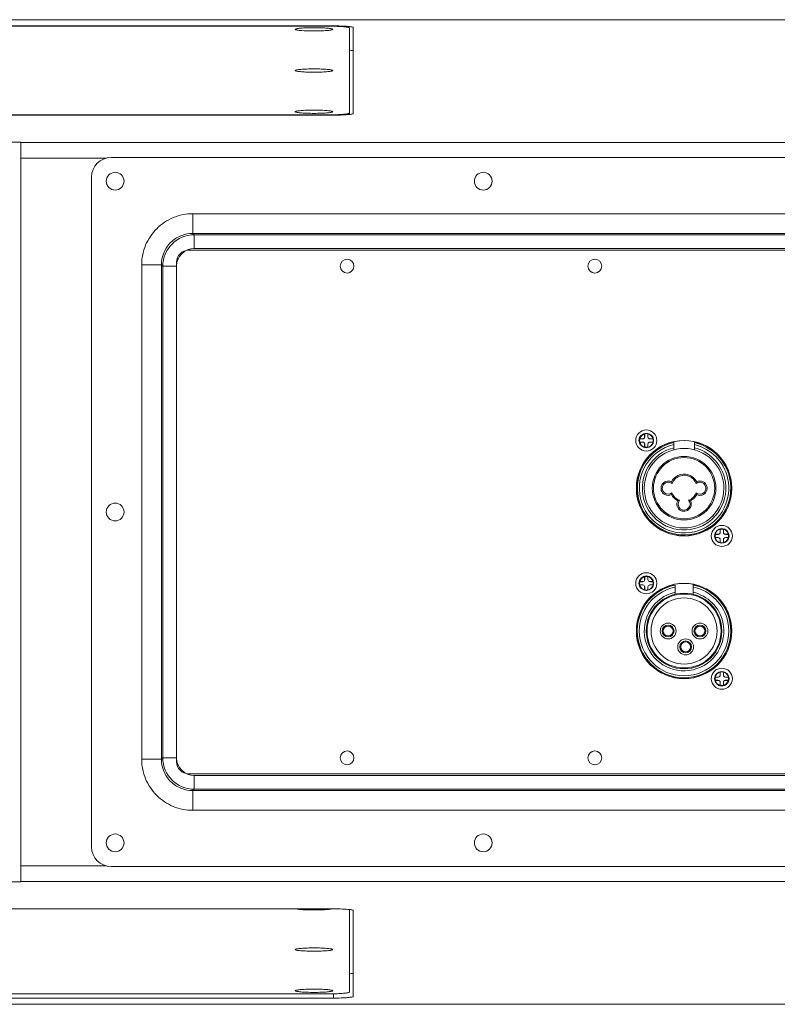
# Model space of a CAD drawing. Extents: x 43 to 553, y 170 to 822.
# Drawn here: x 314 to 363, y 329 to 393 of the extents above; entities that cross this region are included whole.
import ezdxf

# ---------------------------------------------------------------- set-up
doc = ezdxf.new("R2010")
doc.units = 0
doc.header["$MEASUREMENT"] = 0
doc.layers.add('レイヤー 1', color=7, linetype='Continuous', lineweight=0)

msp = doc.modelspace()

# ---------------------------------------------------------------- linework, layer by layer
at = {"layer": 'レイヤー 1', "color": 18, "lineweight": 5, "true_color": 0x040000}
for p, q in [((405.344, 392.781), (212.279, 392.781)), ((405.344, 392.776), (212.279, 392.776)), ((283.137, 392.375), (334.484, 392.375)), ((283.394, 392.353), (334.227, 392.353)), ((335.511, 392.241), (335.511, 386.603)), ((335.768, 392.263), (335.768, 386.669)), ((331.988, 392.142), (331.984, 392.152)), ((334.423, 392.152), (334.419, 392.142)), ((331.988, 389.457), (331.984, 389.466)), ((334.423, 389.466), (334.419, 389.457)), ((334.484, 386.557), (283.137, 386.557)), ((334.228, 386.579), (283.395, 386.579)), ((331.988, 386.772), (331.984, 386.782)), ((334.228, 386.557), (334.228, 386.579)), ((334.423, 386.782), (334.419, 386.772)), ((303.548, 384.806), (314.074, 384.806)), ((314.074, 336.57), (314.074, 384.806)), ((314.074, 384.776), (398.155, 384.776)), ((314.074, 383.753), (319.666, 383.753)), ((319.979, 383.794), (393.148, 383.794)), ((318.695, 338.866), (318.695, 382.512)), ((325.303, 380.134), (325.303, 378.853)), ((325.303, 380.134), (387.824, 380.134)), ((325.397, 378.759), (325.302, 378.853)), ((387.825, 378.853), (325.303, 378.853)), ((325.397, 378.759), (325.397, 377.862)), ((325.397, 378.759), (387.73, 378.759)), ((325.019, 377.753), (388.109, 377.753)), ((387.731, 377.862), (325.397, 377.862)), ((321.97, 344.576), (321.97, 376.802)), ((323.252, 376.801), (321.97, 376.801)), ((323.252, 376.801), (323.252, 344.574)), ((323.252, 376.801), (323.345, 376.708)), ((324.243, 344.399), (324.243, 376.978)), ((323.345, 344.668), (323.345, 376.708)), ((324.243, 376.708), (323.346, 376.708)), ((324.243, 376.708), (324.243, 344.668)), ((321.97, 344.575), (323.252, 344.575)), ((323.345, 344.668), (323.252, 344.574)), ((323.345, 344.668), (324.242, 344.668)), ((388.108, 343.622), (325.018, 343.622)), ((325.397, 343.514), (387.73, 343.514)), ((325.397, 343.514), (325.397, 342.618)), ((325.303, 342.524), (325.397, 342.618)), ((325.303, 342.524), (387.825, 342.524)), ((325.303, 342.524), (325.303, 341.242)), ((387.731, 342.618), (325.397, 342.618)), ((387.824, 341.242), (325.303, 341.242)), ((314.074, 337.624), (319.666, 337.624)), ((393.148, 337.582), (319.979, 337.582)), ((303.548, 336.57), (314.074, 336.57)), ((314.074, 336.6), (398.155, 336.6)), ((334.484, 334.819), (283.137, 334.819)), ((335.511, 334.774), (335.511, 329.391)), ((335.768, 329.113), (335.768, 334.708)), ((331.984, 332.165), (331.988, 332.175)), ((334.418, 332.175), (334.422, 332.165)), ((334.228, 329.28), (283.395, 329.28)), ((331.984, 329.481), (331.988, 329.49)), ((334.418, 329.49), (334.422, 329.481)), ((334.484, 329.001), (334.484, 329.282)), ((283.137, 329.001), (334.484, 329.001)), ((403.161, 328.601), (214.46, 328.601)), ((403.161, 328.596), (214.46, 328.596))]:
    msp.add_line(p, q, dxfattribs=at)
at = {"layer": 'レイヤー 1', "color": 250, "lineweight": 0, "true_color": 0x221815}
for p, q in [((354.432, 365.458), (354.435, 365.454)), ((354.639, 365.458), (354.432, 365.458)), ((354.432, 365.458), (354.432, 365.244)), ((354.432, 365.245), (354.435, 365.248)), ((354.432, 365.245), (354.639, 365.244)), ((354.642, 365.454), (354.434, 365.454)), ((354.435, 365.454), (354.435, 365.247)), ((354.435, 365.247), (354.643, 365.247)), ((354.639, 365.458), (354.642, 365.454)), ((354.642, 365.247), (354.639, 365.243)), ((354.772, 365.584), (354.768, 365.588)), ((354.769, 365.795), (354.769, 365.588)), ((354.772, 365.792), (354.772, 365.584)), ((354.979, 365.584), (354.979, 365.792)), ((354.983, 365.588), (354.98, 365.584)), ((354.983, 365.588), (354.983, 365.795)), ((355.316, 365.454), (355.108, 365.454)), ((355.109, 365.454), (355.112, 365.458)), ((355.112, 365.244), (355.109, 365.248)), ((355.109, 365.247), (355.317, 365.247)), ((355.32, 365.458), (355.112, 365.458)), ((355.112, 365.244), (355.32, 365.245)), ((355.316, 365.247), (355.316, 365.454)), ((355.32, 365.458), (355.317, 365.454)), ((355.32, 365.245), (355.317, 365.248)), ((355.32, 365.245), (355.32, 365.459)), ((356.665, 364.744), (356.665, 365.212)), ((358.013, 365.211), (358.013, 365.077)), ((354.768, 365.115), (354.772, 365.118)), ((354.768, 365.115), (354.768, 364.908)), ((354.875, 364.907), (354.768, 364.907)), ((354.769, 364.907), (354.772, 364.911)), ((354.772, 365.118), (354.772, 364.911)), ((354.772, 364.911), (354.98, 364.911)), ((354.982, 364.907), (354.875, 364.907)), ((354.979, 364.911), (354.979, 365.118)), ((354.979, 365.118), (354.982, 365.115)), ((354.982, 364.907), (354.979, 364.911)), ((354.982, 364.907), (354.982, 365.115)), ((358.013, 364.744), (358.013, 365.078)), ((359.695, 359.572), (359.698, 359.569)), ((359.802, 359.572), (359.695, 359.572)), ((359.695, 359.572), (359.695, 359.365)), ((359.906, 359.569), (359.698, 359.569)), ((359.699, 359.569), (359.699, 359.362)), ((359.909, 359.572), (359.802, 359.572)), ((359.806, 359.604), (359.803, 359.604)), ((359.909, 359.572), (359.906, 359.569)), ((359.906, 359.362), (359.906, 359.569)), ((359.91, 359.365), (359.91, 359.572)), ((359.358, 359.235), (359.361, 359.232)), ((359.565, 359.235), (359.358, 359.235)), ((359.358, 359.235), (359.358, 359.021)), ((359.358, 359.021), (359.361, 359.025)), ((359.358, 359.021), (359.565, 359.021)), ((359.569, 359.232), (359.361, 359.232)), ((359.361, 359.232), (359.361, 359.025)), ((359.361, 359.024), (359.569, 359.024)), ((359.565, 359.235), (359.568, 359.232)), ((359.569, 359.024), (359.566, 359.021)), ((359.699, 359.362), (359.695, 359.365)), ((359.695, 358.891), (359.699, 358.895)), ((359.695, 358.891), (359.695, 358.684)), ((359.699, 358.895), (359.699, 358.687)), ((359.91, 359.365), (359.906, 359.362)), ((359.906, 358.687), (359.906, 358.895)), ((359.906, 358.895), (359.91, 358.891)), ((359.909, 358.684), (359.909, 358.891)), ((360.243, 359.232), (360.035, 359.232)), ((360.036, 359.232), (360.039, 359.235)), ((360.036, 359.024), (360.244, 359.024)), ((360.039, 359.021), (360.036, 359.024)), ((360.247, 359.235), (360.039, 359.235)), ((360.039, 359.021), (360.247, 359.021)), ((360.243, 359.024), (360.243, 359.232)), ((360.247, 359.235), (360.244, 359.232)), ((360.247, 359.021), (360.244, 359.025)), ((360.247, 359.021), (360.247, 359.235)), ((359.695, 358.684), (359.698, 358.687)), ((359.802, 358.684), (359.695, 358.684)), ((359.699, 358.687), (359.906, 358.687)), ((359.909, 358.684), (359.802, 358.684)), ((359.909, 358.684), (359.906, 358.687)), ((354.875, 356.487), (354.768, 356.487)), ((354.772, 356.276), (354.768, 356.28)), ((354.769, 356.487), (354.772, 356.484)), ((354.769, 356.487), (354.769, 356.28)), ((354.979, 356.484), (354.771, 356.484)), ((354.772, 356.484), (354.772, 356.276)), ((354.982, 356.487), (354.875, 356.487)), ((354.879, 356.518), (354.876, 356.518)), ((354.982, 356.487), (354.979, 356.484)), ((354.979, 356.276), (354.979, 356.484)), ((354.983, 356.28), (354.98, 356.276)), ((354.983, 356.28), (354.983, 356.487)), ((354.432, 356.15), (354.435, 356.147)), ((354.639, 356.15), (354.432, 356.15)), ((354.432, 356.15), (354.432, 355.936)), ((354.432, 355.936), (354.435, 355.939)), ((354.432, 355.936), (354.639, 355.936)), ((354.642, 356.147), (354.434, 356.147)), ((354.435, 356.147), (354.435, 355.939)), ((354.435, 355.939), (354.643, 355.939)), ((354.639, 356.15), (354.642, 356.147)), ((354.642, 355.939), (354.639, 355.936)), ((354.768, 355.806), (354.772, 355.809)), ((354.768, 355.806), (354.768, 355.599)), ((354.875, 355.599), (354.768, 355.599)), ((354.769, 355.599), (354.772, 355.602)), ((354.772, 355.809), (354.772, 355.602)), ((354.772, 355.602), (354.98, 355.602)), ((354.982, 355.599), (354.875, 355.599)), ((354.979, 355.602), (354.979, 355.81)), ((354.979, 355.809), (354.982, 355.806)), ((354.982, 355.599), (354.979, 355.602)), ((354.982, 355.599), (354.982, 355.806)), ((355.316, 356.147), (355.108, 356.147)), ((355.109, 356.147), (355.112, 356.15)), ((355.109, 355.939), (355.317, 355.939)), ((355.112, 355.936), (355.109, 355.939)), ((355.32, 356.15), (355.112, 356.15)), ((355.112, 355.936), (355.32, 355.936)), ((355.316, 355.939), (355.316, 356.147)), ((355.32, 356.15), (355.317, 356.147)), ((355.32, 355.936), (355.317, 355.939)), ((355.32, 355.936), (355.32, 356.15)), ((356.755, 355.325), (356.755, 355.922)), ((357.922, 355.921), (357.922, 355.324)), ((359.565, 349.927), (359.358, 349.926)), ((359.358, 349.926), (359.361, 349.923)), ((359.358, 349.926), (359.358, 349.712)), ((359.569, 349.923), (359.361, 349.923)), ((359.361, 349.923), (359.361, 349.716)), ((359.565, 349.927), (359.568, 349.923)), ((359.695, 350.264), (359.698, 350.26)), ((359.802, 350.264), (359.695, 350.264)), ((359.695, 350.264), (359.695, 350.056)), ((359.699, 350.053), (359.695, 350.056)), ((359.906, 350.26), (359.698, 350.26)), ((359.699, 350.26), (359.699, 350.053)), ((359.909, 350.264), (359.802, 350.264)), ((359.806, 350.295), (359.803, 350.295)), ((359.909, 350.264), (359.906, 350.26)), ((359.906, 350.053), (359.906, 350.26)), ((359.91, 350.056), (359.906, 350.053)), ((359.91, 350.056), (359.91, 350.264)), ((360.243, 349.923), (360.035, 349.923)), ((360.036, 349.923), (360.039, 349.927)), ((360.247, 349.926), (360.039, 349.927)), ((360.243, 349.716), (360.243, 349.923)), ((360.247, 349.926), (360.244, 349.923)), ((360.247, 349.712), (360.247, 349.926)), ((359.358, 349.712), (359.361, 349.716)), ((359.358, 349.712), (359.565, 349.712)), ((359.361, 349.716), (359.569, 349.716)), ((359.569, 349.716), (359.566, 349.712)), ((359.695, 349.582), (359.699, 349.586)), ((359.695, 349.582), (359.695, 349.375)), ((359.695, 349.375), (359.698, 349.378)), ((359.802, 349.375), (359.695, 349.375)), ((359.699, 349.586), (359.699, 349.378)), ((359.699, 349.379), (359.906, 349.379)), ((359.909, 349.375), (359.802, 349.375)), ((359.906, 349.586), (359.91, 349.582)), ((359.906, 349.379), (359.906, 349.586)), ((359.909, 349.375), (359.906, 349.378)), ((359.909, 349.375), (359.909, 349.582)), ((360.036, 349.716), (360.244, 349.716)), ((360.039, 349.712), (360.036, 349.716)), ((360.039, 349.712), (360.247, 349.712)), ((360.247, 349.712), (360.244, 349.716))]:
    msp.add_line(p, q, dxfattribs=at)
at = {"layer": 'レイヤー 1', "color": 18, "lineweight": 5, "true_color": 0x040000}
for centre in [(357.339, 362.24), (357.339, 352.931)]:
    msp.add_ellipse(centre, major_axis=(-1.187, 2.867), ratio=0.999997, dxfattribs=at)
at = {"layer": 'レイヤー 1', "color": 250, "lineweight": 0, "true_color": 0x221815}
msp.add_ellipse((357.339, 362.24), major_axis=(-0.992, 2.396), ratio=0.999996, dxfattribs=at)
at = {"layer": 'レイヤー 1', "color": 18, "lineweight": 5, "true_color": 0x040000}
for points, knots in [([(331.984, 392.152), (331.984, 392.156), (331.987, 392.159), (331.99, 392.162), (331.995, 392.167), (332.001, 392.17), (332.007, 392.173), (332.029, 392.181), (332.053, 392.187), (332.077, 392.192), (332.114, 392.2), (332.152, 392.206), (332.19, 392.211), (332.24, 392.217), (332.291, 392.222), (332.341, 392.227), (332.403, 392.232), (332.464, 392.237), (332.526, 392.24), (332.596, 392.244), (332.667, 392.248), (332.737, 392.25), (332.892, 392.256), (333.048, 392.258), (333.203, 392.258), (333.359, 392.258), (333.515, 392.256), (333.67, 392.25), (333.74, 392.248), (333.811, 392.244), (333.881, 392.24), (333.942, 392.237), (334.004, 392.232), (334.066, 392.227), (334.116, 392.222), (334.167, 392.217), (334.217, 392.211), (334.255, 392.206), (334.293, 392.2), (334.33, 392.192), (334.354, 392.187), (334.378, 392.181), (334.4, 392.173), (334.406, 392.17), (334.412, 392.167), (334.417, 392.162), (334.42, 392.159), (334.423, 392.156), (334.423, 392.152)], [0, 0, 0, 0, 1, 1, 1, 2, 2, 2, 3, 3, 3, 4, 4, 4, 5, 5, 5, 6, 6, 6, 7, 7, 7, 8, 8, 8, 9, 9, 9, 10, 10, 10, 11, 11, 11, 12, 12, 12, 13, 13, 13, 14, 14, 14, 15, 15, 15, 16, 16, 16, 16]), ([(335.511, 392.241), (335.511, 392.246), (335.508, 392.249), (335.505, 392.253), (335.499, 392.258), (335.493, 392.261), (335.487, 392.263), (335.463, 392.273), (335.438, 392.279), (335.413, 392.284), (335.374, 392.293), (335.335, 392.299), (335.295, 392.303), (335.242, 392.31), (335.189, 392.316), (335.135, 392.32), (335.071, 392.326), (335.006, 392.331), (334.941, 392.335), (334.867, 392.339), (334.793, 392.342), (334.719, 392.345), (334.555, 392.35), (334.391, 392.353), (334.227, 392.353)], [0, 0, 0, 0, 1, 1, 1, 2, 2, 2, 3, 3, 3, 4, 4, 4, 5, 5, 5, 6, 6, 6, 7, 7, 7, 8, 8, 8, 8]), ([(334.484, 392.375), (334.551, 392.375), (334.618, 392.374), (334.685, 392.373), (334.869, 392.371), (335.054, 392.365), (335.238, 392.354)], [0, 0, 0, 0, 1, 1, 1, 2, 2, 2, 2]), ([(335.239, 392.354), (335.239, 392.354), (335.32, 392.348), (335.32, 392.348), (335.389, 392.343), (335.458, 392.337), (335.528, 392.329)], [0, 0, 0, 0, 1, 1, 1, 2, 2, 2, 2]), ([(335.527, 392.329), (335.562, 392.325), (335.596, 392.32), (335.631, 392.314), (335.656, 392.309), (335.682, 392.305), (335.706, 392.298), (335.721, 392.294), (335.736, 392.29), (335.752, 392.281), (335.76, 392.277), (335.768, 392.271), (335.768, 392.264)], [0, 0, 0, 0, 1, 1, 1, 2, 2, 2, 3, 3, 3, 4, 4, 4, 4]), ([(334.418, 392.142), (334.414, 392.138), (334.409, 392.135), (334.403, 392.132), (334.395, 392.128), (334.386, 392.125), (334.377, 392.122), (334.351, 392.115), (334.324, 392.109), (334.297, 392.104), (334.257, 392.098), (334.218, 392.092), (334.179, 392.087), (334.128, 392.081), (334.078, 392.078), (334.027, 392.073), (333.967, 392.069), (333.907, 392.065), (333.847, 392.061), (333.847, 392.061), (333.645, 392.052), (333.645, 392.052), (333.498, 392.047), (333.351, 392.045), (333.203, 392.045), (333.056, 392.045), (332.909, 392.047), (332.761, 392.052), (332.694, 392.055), (332.627, 392.058), (332.56, 392.061), (332.56, 392.061), (332.379, 392.073), (332.379, 392.073), (332.329, 392.078), (332.278, 392.081), (332.228, 392.087), (332.189, 392.092), (332.149, 392.098), (332.11, 392.105), (332.083, 392.109), (332.055, 392.115), (332.029, 392.122), (332.021, 392.125), (332.012, 392.128), (332.003, 392.132), (331.998, 392.135), (331.993, 392.138), (331.988, 392.142)], [0, 0, 0, 0, 1, 1, 1, 2, 2, 2, 3, 3, 3, 4, 4, 4, 5, 5, 5, 6, 6, 6, 7, 7, 7, 8, 8, 8, 9, 9, 9, 10, 10, 10, 11, 11, 11, 12, 12, 12, 13, 13, 13, 14, 14, 14, 15, 15, 15, 16, 16, 16, 16]), ([(335.768, 390.729), (335.768, 390.737), (335.76, 390.743), (335.751, 390.747), (335.734, 390.756), (335.719, 390.76), (335.703, 390.764), (335.677, 390.77), (335.65, 390.776), (335.622, 390.781), (335.586, 390.787), (335.55, 390.791), (335.513, 390.795)], [0, 0, 0, 0, 1, 1, 1, 2, 2, 2, 3, 3, 3, 4, 4, 4, 4]), ([(331.984, 389.466), (331.984, 389.47), (331.987, 389.474), (331.99, 389.477), (331.995, 389.482), (332.001, 389.485), (332.007, 389.487), (332.029, 389.496), (332.053, 389.502), (332.077, 389.507), (332.114, 389.515), (332.152, 389.521), (332.19, 389.526), (332.24, 389.531), (332.291, 389.537), (332.341, 389.541), (332.403, 389.547), (332.464, 389.551), (332.526, 389.555), (332.596, 389.559), (332.667, 389.562), (332.737, 389.565), (332.892, 389.57), (333.048, 389.572), (333.203, 389.572), (333.359, 389.572), (333.515, 389.57), (333.67, 389.565), (333.74, 389.562), (333.811, 389.559), (333.881, 389.555), (333.942, 389.551), (334.004, 389.547), (334.066, 389.541), (334.116, 389.537), (334.167, 389.531), (334.217, 389.526), (334.255, 389.521), (334.293, 389.515), (334.33, 389.507), (334.354, 389.502), (334.378, 389.496), (334.4, 389.487), (334.406, 389.485), (334.412, 389.482), (334.417, 389.477), (334.42, 389.474), (334.423, 389.47), (334.423, 389.466)], [0, 0, 0, 0, 1, 1, 1, 2, 2, 2, 3, 3, 3, 4, 4, 4, 5, 5, 5, 6, 6, 6, 7, 7, 7, 8, 8, 8, 9, 9, 9, 10, 10, 10, 11, 11, 11, 12, 12, 12, 13, 13, 13, 14, 14, 14, 15, 15, 15, 16, 16, 16, 16]), ([(334.418, 389.457), (334.414, 389.452), (334.409, 389.449), (334.403, 389.447), (334.395, 389.443), (334.386, 389.44), (334.377, 389.437), (334.351, 389.429), (334.324, 389.424), (334.297, 389.419), (334.257, 389.412), (334.218, 389.406), (334.179, 389.402), (334.128, 389.396), (334.078, 389.392), (334.027, 389.388), (333.967, 389.383), (333.907, 389.379), (333.847, 389.376), (333.78, 389.372), (333.712, 389.369), (333.645, 389.367), (333.498, 389.362), (333.351, 389.359), (333.203, 389.359), (333.056, 389.359), (332.909, 389.362), (332.761, 389.367), (332.694, 389.369), (332.627, 389.372), (332.56, 389.376), (332.5, 389.379), (332.439, 389.383), (332.379, 389.388), (332.329, 389.392), (332.278, 389.396), (332.228, 389.402), (332.189, 389.407), (332.149, 389.412), (332.11, 389.419), (332.083, 389.424), (332.055, 389.429), (332.029, 389.437), (332.021, 389.44), (332.012, 389.443), (332.003, 389.447), (331.998, 389.449), (331.993, 389.452), (331.988, 389.457)], [0, 0, 0, 0, 1, 1, 1, 2, 2, 2, 3, 3, 3, 4, 4, 4, 5, 5, 5, 6, 6, 6, 7, 7, 7, 8, 8, 8, 9, 9, 9, 10, 10, 10, 11, 11, 11, 12, 12, 12, 13, 13, 13, 14, 14, 14, 15, 15, 15, 16, 16, 16, 16]), ([(331.984, 386.782), (331.984, 386.786), (331.987, 386.789), (331.99, 386.792), (331.995, 386.797), (332.001, 386.8), (332.007, 386.803), (332.029, 386.811), (332.053, 386.817), (332.077, 386.822), (332.114, 386.83), (332.152, 386.836), (332.19, 386.841), (332.24, 386.847), (332.291, 386.852), (332.341, 386.857), (332.403, 386.862), (332.464, 386.866), (332.526, 386.87), (332.596, 386.874), (332.667, 386.877), (332.737, 386.88), (332.892, 386.886), (333.048, 386.887), (333.203, 386.887), (333.359, 386.887), (333.515, 386.886), (333.67, 386.88), (333.74, 386.877), (333.811, 386.874), (333.881, 386.87), (333.942, 386.866), (334.004, 386.862), (334.066, 386.857), (334.116, 386.852), (334.167, 386.847), (334.217, 386.841), (334.255, 386.836), (334.293, 386.83), (334.33, 386.822), (334.354, 386.817), (334.378, 386.811), (334.4, 386.803), (334.406, 386.8), (334.412, 386.797), (334.417, 386.792), (334.42, 386.789), (334.423, 386.786), (334.423, 386.782)], [0, 0, 0, 0, 1, 1, 1, 2, 2, 2, 3, 3, 3, 4, 4, 4, 5, 5, 5, 6, 6, 6, 7, 7, 7, 8, 8, 8, 9, 9, 9, 10, 10, 10, 11, 11, 11, 12, 12, 12, 13, 13, 13, 14, 14, 14, 15, 15, 15, 16, 16, 16, 16]), ([(334.418, 386.772), (334.414, 386.768), (334.409, 386.765), (334.403, 386.762), (334.395, 386.758), (334.386, 386.755), (334.377, 386.752), (334.351, 386.745), (334.324, 386.739), (334.297, 386.734), (334.257, 386.727), (334.218, 386.722), (334.179, 386.717), (334.128, 386.711), (334.078, 386.707), (334.027, 386.703), (333.967, 386.698), (333.907, 386.694), (333.847, 386.691), (333.78, 386.687), (333.712, 386.684), (333.645, 386.682), (333.498, 386.677), (333.351, 386.675), (333.203, 386.675), (333.056, 386.675), (332.909, 386.677), (332.761, 386.682), (332.694, 386.684), (332.627, 386.687), (332.56, 386.691), (332.5, 386.694), (332.439, 386.698), (332.379, 386.703), (332.329, 386.707), (332.278, 386.711), (332.228, 386.717), (332.189, 386.722), (332.149, 386.727), (332.11, 386.734), (332.083, 386.739), (332.055, 386.745), (332.029, 386.752), (332.021, 386.755), (332.012, 386.758), (332.003, 386.762), (331.998, 386.765), (331.993, 386.768), (331.988, 386.772)], [0, 0, 0, 0, 1, 1, 1, 2, 2, 2, 3, 3, 3, 4, 4, 4, 5, 5, 5, 6, 6, 6, 7, 7, 7, 8, 8, 8, 9, 9, 9, 10, 10, 10, 11, 11, 11, 12, 12, 12, 13, 13, 13, 14, 14, 14, 15, 15, 15, 16, 16, 16, 16]), ([(335.527, 386.604), (335.376, 386.585), (335.223, 386.577), (335.07, 386.57), (334.875, 386.561), (334.679, 386.557), (334.484, 386.557)], [0, 0, 0, 0, 1, 1, 1, 2, 2, 2, 2]), ([(334.87, 386.595), (334.959, 386.599), (335.047, 386.605), (335.136, 386.613), (335.204, 386.618), (335.272, 386.625), (335.34, 386.636), (335.365, 386.639), (335.39, 386.644), (335.414, 386.649), (335.432, 386.653), (335.451, 386.657), (335.468, 386.662), (335.479, 386.666), (335.49, 386.669), (335.501, 386.677), (335.506, 386.681), (335.512, 386.686), (335.512, 386.692)], [0, 0, 0, 0, 1, 1, 1, 2, 2, 2, 3, 3, 3, 4, 4, 4, 5, 5, 5, 6, 6, 6, 6]), ([(335.768, 386.669), (335.768, 386.661), (335.76, 386.656), (335.752, 386.651), (335.736, 386.643), (335.722, 386.639), (335.706, 386.635), (335.682, 386.629), (335.656, 386.623), (335.631, 386.618), (335.596, 386.612), (335.562, 386.607), (335.527, 386.604)], [0, 0, 0, 0, 1, 1, 1, 2, 2, 2, 3, 3, 3, 4, 4, 4, 4]), ([(319.658, 382.254), (319.658, 382.572), (319.917, 382.831), (320.236, 382.831), (320.555, 382.831), (320.814, 382.572), (320.814, 382.254), (320.814, 381.935), (320.555, 381.676), (320.236, 381.676), (319.917, 381.676), (319.658, 381.935), (319.658, 382.254)], [0, 0, 0, 0, 1, 1, 1, 2, 2, 2, 3, 3, 3, 4, 4, 4, 4]), ([(343.663, 382.254), (343.663, 382.572), (343.922, 382.831), (344.241, 382.831), (344.56, 382.831), (344.818, 382.572), (344.818, 382.254), (344.818, 381.935), (344.56, 381.676), (344.241, 381.676), (343.922, 381.676), (343.663, 381.935), (343.663, 382.254)], [0, 0, 0, 0, 1, 1, 1, 2, 2, 2, 3, 3, 3, 4, 4, 4, 4]), ([(321.97, 376.801), (321.97, 377.019), (321.991, 377.238), (322.034, 377.451), (322.076, 377.665), (322.139, 377.875), (322.223, 378.077), (322.39, 378.479), (322.637, 378.85), (322.946, 379.158), (323.255, 379.468), (323.626, 379.715), (324.028, 379.881), (324.23, 379.965), (324.439, 380.029), (324.653, 380.071), (324.867, 380.114), (325.086, 380.134), (325.303, 380.134)], [0, 0, 0, 0, 1, 1, 1, 2, 2, 2, 3, 3, 3, 4, 4, 4, 5, 5, 5, 6, 6, 6, 6]), ([(323.252, 376.801), (323.252, 377.069), (323.304, 377.338), (323.407, 377.587), (323.509, 377.836), (323.661, 378.064), (323.851, 378.254), (324.041, 378.444), (324.269, 378.596), (324.517, 378.697), (324.766, 378.8), (325.036, 378.853), (325.303, 378.853)], [0, 0, 0, 0, 1, 1, 1, 2, 2, 2, 3, 3, 3, 4, 4, 4, 4]), ([(334.908, 376.719), (334.908, 376.969), (335.111, 377.171), (335.361, 377.171), (335.611, 377.171), (335.813, 376.969), (335.813, 376.719), (335.813, 376.469), (335.611, 376.267), (335.361, 376.267), (335.111, 376.267), (334.908, 376.469), (334.908, 376.719)], [0, 0, 0, 0, 1, 1, 1, 2, 2, 2, 3, 3, 3, 4, 4, 4, 4]), ([(351.069, 376.719), (351.069, 376.969), (351.272, 377.171), (351.521, 377.171), (351.771, 377.171), (351.974, 376.969), (351.974, 376.719), (351.974, 376.469), (351.771, 376.267), (351.521, 376.267), (351.272, 376.267), (351.069, 376.469), (351.069, 376.719)], [0, 0, 0, 0, 1, 1, 1, 2, 2, 2, 3, 3, 3, 4, 4, 4, 4]), ([(354.43, 365.342), (354.43, 365.592), (354.633, 365.795), (354.883, 365.795), (355.132, 365.795), (355.335, 365.592), (355.335, 365.342), (355.335, 365.092), (355.132, 364.89), (354.883, 364.89), (354.633, 364.89), (354.43, 365.092), (354.43, 365.342)], [0, 0, 0, 0, 1, 1, 1, 2, 2, 2, 3, 3, 3, 4, 4, 4, 4]), ([(319.658, 360.688), (319.658, 361.007), (319.917, 361.266), (320.236, 361.266), (320.555, 361.266), (320.814, 361.007), (320.814, 360.688), (320.814, 360.37), (320.555, 360.111), (320.236, 360.111), (319.917, 360.111), (319.658, 360.37), (319.658, 360.688)], [0, 0, 0, 0, 1, 1, 1, 2, 2, 2, 3, 3, 3, 4, 4, 4, 4]), ([(359.343, 359.137), (359.343, 359.387), (359.546, 359.589), (359.796, 359.589), (360.046, 359.589), (360.248, 359.387), (360.248, 359.137), (360.248, 358.887), (360.046, 358.684), (359.796, 358.684), (359.546, 358.684), (359.343, 358.887), (359.343, 359.137)], [0, 0, 0, 0, 1, 1, 1, 2, 2, 2, 3, 3, 3, 4, 4, 4, 4]), ([(354.43, 356.034), (354.43, 356.284), (354.633, 356.487), (354.883, 356.487), (355.132, 356.487), (355.335, 356.284), (355.335, 356.034), (355.335, 355.785), (355.132, 355.582), (354.883, 355.582), (354.633, 355.582), (354.43, 355.785), (354.43, 356.034)], [0, 0, 0, 0, 1, 1, 1, 2, 2, 2, 3, 3, 3, 4, 4, 4, 4]), ([(359.343, 349.829), (359.343, 350.079), (359.546, 350.281), (359.796, 350.281), (360.046, 350.281), (360.248, 350.079), (360.248, 349.829), (360.248, 349.579), (360.046, 349.377), (359.796, 349.377), (359.546, 349.377), (359.343, 349.579), (359.343, 349.829)], [0, 0, 0, 0, 1, 1, 1, 2, 2, 2, 3, 3, 3, 4, 4, 4, 4]), ([(334.908, 344.658), (334.908, 344.907), (335.111, 345.11), (335.361, 345.11), (335.611, 345.11), (335.813, 344.907), (335.813, 344.658), (335.813, 344.408), (335.611, 344.205), (335.361, 344.205), (335.111, 344.205), (334.908, 344.408), (334.908, 344.658)], [0, 0, 0, 0, 1, 1, 1, 2, 2, 2, 3, 3, 3, 4, 4, 4, 4]), ([(351.069, 344.658), (351.069, 344.907), (351.272, 345.11), (351.521, 345.11), (351.771, 345.11), (351.974, 344.907), (351.974, 344.658), (351.974, 344.408), (351.771, 344.205), (351.521, 344.205), (351.272, 344.205), (351.069, 344.408), (351.069, 344.658)], [0, 0, 0, 0, 1, 1, 1, 2, 2, 2, 3, 3, 3, 4, 4, 4, 4]), ([(325.303, 341.242), (325.085, 341.242), (324.867, 341.263), (324.653, 341.305), (324.439, 341.348), (324.229, 341.412), (324.027, 341.495), (323.625, 341.662), (323.255, 341.909), (322.946, 342.218), (322.636, 342.527), (322.389, 342.898), (322.223, 343.3), (322.139, 343.502), (322.076, 343.711), (322.033, 343.926), (321.991, 344.139), (321.97, 344.358), (321.97, 344.576)], [0, 0, 0, 0, 1, 1, 1, 2, 2, 2, 3, 3, 3, 4, 4, 4, 5, 5, 5, 6, 6, 6, 6]), ([(325.303, 342.524), (325.036, 342.523), (324.766, 342.576), (324.517, 342.678), (324.268, 342.781), (324.041, 342.933), (323.851, 343.123), (323.661, 343.313), (323.509, 343.541), (323.407, 343.79), (323.304, 344.038), (323.252, 344.308), (323.252, 344.575)], [0, 0, 0, 0, 1, 1, 1, 2, 2, 2, 3, 3, 3, 4, 4, 4, 4]), ([(319.658, 339.122), (319.658, 339.441), (319.917, 339.699), (320.236, 339.699), (320.555, 339.699), (320.814, 339.441), (320.814, 339.122), (320.814, 338.803), (320.555, 338.544), (320.236, 338.544), (319.917, 338.544), (319.658, 338.803), (319.658, 339.122)], [0, 0, 0, 0, 1, 1, 1, 2, 2, 2, 3, 3, 3, 4, 4, 4, 4]), ([(343.663, 339.122), (343.663, 339.441), (343.922, 339.699), (344.241, 339.699), (344.56, 339.699), (344.818, 339.441), (344.818, 339.122), (344.818, 338.803), (344.56, 338.544), (344.241, 338.544), (343.922, 338.544), (343.663, 338.803), (343.663, 339.122)], [0, 0, 0, 0, 1, 1, 1, 2, 2, 2, 3, 3, 3, 4, 4, 4, 4]), ([(334.26, 334.798), (334.188, 334.787), (334.115, 334.779), (334.043, 334.774), (333.948, 334.766), (333.852, 334.76), (333.756, 334.756), (333.529, 334.745), (333.301, 334.742), (333.073, 334.745), (332.959, 334.746), (332.846, 334.748), (332.733, 334.753), (332.632, 334.756), (332.531, 334.761), (332.431, 334.769), (332.352, 334.775), (332.273, 334.781), (332.195, 334.791), (332.143, 334.797), (332.091, 334.805), (332.041, 334.819)], [0, 0, 0, 0, 1, 1, 1, 2, 2, 2, 3, 3, 3, 4, 4, 4, 5, 5, 5, 6, 6, 6, 7, 7, 7, 7]), ([(334.366, 334.819), (334.359, 334.817), (334.352, 334.815), (334.345, 334.814), (334.317, 334.807), (334.289, 334.802), (334.261, 334.798)], [0, 0, 0, 0, 1, 1, 1, 2, 2, 2, 2]), ([(334.484, 334.819), (334.678, 334.819), (334.873, 334.815), (335.067, 334.807), (335.219, 334.8), (335.371, 334.792), (335.523, 334.773)], [0, 0, 0, 0, 1, 1, 1, 2, 2, 2, 2]), ([(335.523, 334.773), (335.558, 334.769), (335.593, 334.764), (335.628, 334.758), (335.654, 334.753), (335.681, 334.748), (335.705, 334.742), (335.721, 334.738), (335.736, 334.734), (335.752, 334.725), (335.76, 334.72), (335.768, 334.715), (335.768, 334.708)], [0, 0, 0, 0, 1, 1, 1, 2, 2, 2, 3, 3, 3, 4, 4, 4, 4]), ([(334.423, 332.165), (334.423, 332.161), (334.42, 332.158), (334.417, 332.155), (334.412, 332.15), (334.406, 332.147), (334.4, 332.144), (334.378, 332.136), (334.354, 332.13), (334.33, 332.125), (334.293, 332.117), (334.255, 332.111), (334.217, 332.106), (334.167, 332.1), (334.116, 332.095), (334.066, 332.09), (334.004, 332.085), (333.943, 332.081), (333.881, 332.077), (333.811, 332.073), (333.74, 332.069), (333.67, 332.067), (333.515, 332.061), (333.359, 332.06), (333.203, 332.06), (333.048, 332.06), (332.892, 332.061), (332.737, 332.067), (332.667, 332.069), (332.596, 332.073), (332.526, 332.077), (332.465, 332.081), (332.402, 332.085), (332.341, 332.09), (332.291, 332.095), (332.24, 332.1), (332.19, 332.106), (332.152, 332.111), (332.114, 332.117), (332.077, 332.125), (332.053, 332.13), (332.029, 332.136), (332.007, 332.144), (332.001, 332.147), (331.995, 332.15), (331.99, 332.155), (331.987, 332.158), (331.984, 332.161), (331.984, 332.165)], [0, 0, 0, 0, 1, 1, 1, 2, 2, 2, 3, 3, 3, 4, 4, 4, 5, 5, 5, 6, 6, 6, 7, 7, 7, 8, 8, 8, 9, 9, 9, 10, 10, 10, 11, 11, 11, 12, 12, 12, 13, 13, 13, 14, 14, 14, 15, 15, 15, 16, 16, 16, 16]), ([(331.989, 332.175), (331.993, 332.179), (331.998, 332.182), (332.004, 332.185), (332.012, 332.189), (332.021, 332.192), (332.03, 332.195), (332.055, 332.202), (332.083, 332.208), (332.11, 332.213), (332.15, 332.22), (332.189, 332.225), (332.228, 332.23), (332.279, 332.236), (332.329, 332.24), (332.38, 332.244), (332.44, 332.249), (332.5, 332.253), (332.56, 332.256), (332.627, 332.26), (332.695, 332.263), (332.762, 332.265), (332.909, 332.27), (333.056, 332.272), (333.204, 332.272), (333.351, 332.272), (333.498, 332.27), (333.646, 332.265), (333.713, 332.262), (333.78, 332.26), (333.847, 332.256), (333.907, 332.253), (333.968, 332.249), (334.028, 332.244), (334.078, 332.24), (334.129, 332.236), (334.179, 332.23), (334.218, 332.225), (334.258, 332.219), (334.297, 332.213), (334.324, 332.208), (334.352, 332.202), (334.378, 332.195), (334.386, 332.192), (334.395, 332.189), (334.404, 332.185), (334.409, 332.182), (334.414, 332.179), (334.418, 332.175)], [0, 0, 0, 0, 1, 1, 1, 2, 2, 2, 3, 3, 3, 4, 4, 4, 5, 5, 5, 6, 6, 6, 7, 7, 7, 8, 8, 8, 9, 9, 9, 10, 10, 10, 11, 11, 11, 12, 12, 12, 13, 13, 13, 14, 14, 14, 15, 15, 15, 16, 16, 16, 16]), ([(335.513, 330.581), (335.55, 330.585), (335.586, 330.589), (335.622, 330.596), (335.65, 330.602), (335.677, 330.605), (335.702, 330.612), (335.719, 330.616), (335.734, 330.62), (335.751, 330.63), (335.76, 330.634), (335.768, 330.639), (335.768, 330.647)], [0, 0, 0, 0, 1, 1, 1, 2, 2, 2, 3, 3, 3, 4, 4, 4, 4]), ([(334.423, 329.481), (334.423, 329.477), (334.42, 329.473), (334.417, 329.47), (334.412, 329.465), (334.406, 329.462), (334.4, 329.46), (334.378, 329.451), (334.354, 329.445), (334.33, 329.44), (334.293, 329.432), (334.255, 329.426), (334.217, 329.421), (334.167, 329.416), (334.116, 329.41), (334.066, 329.406), (334.004, 329.4), (333.943, 329.396), (333.881, 329.392), (333.811, 329.388), (333.74, 329.385), (333.67, 329.382), (333.515, 329.377), (333.359, 329.375), (333.203, 329.375), (333.048, 329.375), (332.892, 329.377), (332.737, 329.382), (332.667, 329.385), (332.596, 329.388), (332.526, 329.392), (332.465, 329.396), (332.402, 329.4), (332.341, 329.406), (332.291, 329.41), (332.24, 329.416), (332.19, 329.421), (332.152, 329.426), (332.114, 329.432), (332.077, 329.44), (332.053, 329.445), (332.029, 329.451), (332.007, 329.46), (332.001, 329.462), (331.995, 329.465), (331.99, 329.47), (331.987, 329.473), (331.984, 329.477), (331.984, 329.481)], [0, 0, 0, 0, 1, 1, 1, 2, 2, 2, 3, 3, 3, 4, 4, 4, 5, 5, 5, 6, 6, 6, 7, 7, 7, 8, 8, 8, 9, 9, 9, 10, 10, 10, 11, 11, 11, 12, 12, 12, 13, 13, 13, 14, 14, 14, 15, 15, 15, 16, 16, 16, 16]), ([(331.989, 329.49), (331.993, 329.495), (331.998, 329.498), (332.004, 329.5), (332.012, 329.504), (332.021, 329.507), (332.03, 329.51), (332.055, 329.518), (332.083, 329.523), (332.11, 329.528), (332.15, 329.535), (332.189, 329.54), (332.228, 329.545), (332.279, 329.551), (332.329, 329.555), (332.38, 329.559), (332.44, 329.564), (332.5, 329.568), (332.56, 329.571), (332.627, 329.575), (332.695, 329.578), (332.762, 329.58), (332.909, 329.585), (333.056, 329.588), (333.204, 329.588), (333.351, 329.588), (333.498, 329.585), (333.646, 329.58), (333.713, 329.578), (333.78, 329.575), (333.847, 329.571), (333.907, 329.568), (333.968, 329.564), (334.028, 329.559), (334.078, 329.555), (334.129, 329.551), (334.179, 329.545), (334.218, 329.54), (334.258, 329.535), (334.297, 329.528), (334.324, 329.523), (334.352, 329.518), (334.378, 329.51), (334.386, 329.507), (334.395, 329.504), (334.404, 329.5), (334.409, 329.498), (334.414, 329.495), (334.418, 329.49)], [0, 0, 0, 0, 1, 1, 1, 2, 2, 2, 3, 3, 3, 4, 4, 4, 5, 5, 5, 6, 6, 6, 7, 7, 7, 8, 8, 8, 9, 9, 9, 10, 10, 10, 11, 11, 11, 12, 12, 12, 13, 13, 13, 14, 14, 14, 15, 15, 15, 16, 16, 16, 16]), ([(334.228, 329.28), (334.391, 329.28), (334.555, 329.282), (334.719, 329.288), (334.792, 329.291), (334.867, 329.295), (334.94, 329.299), (335.005, 329.302), (335.07, 329.306), (335.135, 329.312), (335.189, 329.317), (335.242, 329.322), (335.294, 329.33), (335.335, 329.335), (335.374, 329.341), (335.413, 329.348), (335.439, 329.354), (335.464, 329.36), (335.486, 329.37), (335.493, 329.373), (335.499, 329.376), (335.505, 329.381), (335.508, 329.384), (335.512, 329.387), (335.512, 329.391)], [0, 0, 0, 0, 1, 1, 1, 2, 2, 2, 3, 3, 3, 4, 4, 4, 5, 5, 5, 6, 6, 6, 7, 7, 7, 8, 8, 8, 8]), ([(335.768, 329.113), (335.768, 329.102), (335.755, 329.096), (335.744, 329.092), (335.716, 329.081), (335.694, 329.075), (335.67, 329.071), (335.633, 329.063), (335.592, 329.056), (335.552, 329.051), (335.498, 329.044), (335.445, 329.039), (335.392, 329.034), (335.328, 329.029), (335.263, 329.024), (335.198, 329.02), (335.123, 329.016), (335.05, 329.012), (334.976, 329.01), (334.812, 329.004), (334.648, 329.002), (334.484, 329.002)], [0, 0, 0, 0, 1, 1, 1, 2, 2, 2, 3, 3, 3, 4, 4, 4, 5, 5, 5, 6, 6, 6, 7, 7, 7, 7])]:
    msp.add_open_spline(points, degree=3, knots=knots, dxfattribs=at)
for points in [[(334.228, 386.579), (334.339, 386.579), (334.449, 386.581), (334.56, 386.583)], [(334.56, 386.583), (334.663, 386.586), (334.767, 386.589), (334.87, 386.595)], [(319.979, 383.794), (319.27, 383.794), (318.695, 383.22), (318.695, 382.511)], [(325.397, 378.759), (324.264, 378.758), (323.346, 377.84), (323.345, 376.708)], [(325.397, 377.862), (324.759, 377.863), (324.243, 377.346), (324.242, 376.71)], [(325.019, 377.753), (324.59, 377.753), (324.243, 377.406), (324.243, 376.978)], [(323.345, 344.668), (323.346, 343.535), (324.264, 342.618), (325.396, 342.617)], [(324.243, 344.668), (324.243, 344.031), (324.759, 343.515), (325.395, 343.514)], [(324.243, 344.399), (324.243, 343.97), (324.59, 343.623), (325.019, 343.623)], [(318.695, 338.866), (318.695, 338.157), (319.27, 337.583), (319.979, 337.583)]]:
    msp.add_open_spline(points, degree=3, dxfattribs=at)
at = {"layer": 'レイヤー 1', "color": 250, "lineweight": 0, "true_color": 0x221815}
for points, knots in [([(354.189, 365.351), (354.189, 365.731), (354.496, 366.038), (354.875, 366.038), (355.254, 366.038), (355.564, 365.731), (355.564, 365.351), (355.564, 364.972), (355.254, 364.664), (354.875, 364.664), (354.496, 364.664), (354.189, 364.972), (354.189, 365.351)], [0, 0, 0, 0, 1, 1, 1, 2, 2, 2, 3, 3, 3, 4, 4, 4, 4]), ([(356.665, 365.211), (355.024, 364.838), (353.996, 363.206), (354.368, 361.565), (354.74, 359.924), (356.373, 358.896), (358.014, 359.268), (359.655, 359.641), (360.683, 361.273), (360.311, 362.913), (360.051, 364.058), (359.158, 364.951), (358.014, 365.211)], [0, 0, 0, 0, 1, 1, 1, 2, 2, 2, 3, 3, 3, 4, 4, 4, 4]), ([(354.228, 362.24), (354.228, 363.959), (355.62, 365.351), (357.339, 365.351), (359.057, 365.351), (360.451, 363.959), (360.451, 362.24), (360.451, 360.521), (359.057, 359.129), (357.339, 359.129), (355.62, 359.129), (354.228, 360.521), (354.228, 362.24)], [0, 0, 0, 0, 1, 1, 1, 2, 2, 2, 3, 3, 3, 4, 4, 4, 4]), ([(354.875, 365.827), (354.612, 365.827), (354.399, 365.614), (354.399, 365.351), (354.399, 365.089), (354.612, 364.876), (354.875, 364.876), (355.138, 364.876), (355.351, 365.089), (355.351, 365.351), (355.351, 365.613), (355.14, 365.825), (354.878, 365.827)], [0, 0, 0, 0, 1, 1, 1, 2, 2, 2, 3, 3, 3, 4, 4, 4, 4]), ([(356.665, 365.078), (355.098, 364.706), (354.129, 363.134), (354.501, 361.566), (354.873, 359.999), (356.446, 359.029), (358.014, 359.402), (359.581, 359.774), (360.55, 361.347), (360.178, 362.914), (359.923, 363.986), (359.086, 364.823), (358.014, 365.078)], [0, 0, 0, 0, 1, 1, 1, 2, 2, 2, 3, 3, 3, 4, 4, 4, 4]), ([(356.665, 364.877), (355.208, 364.505), (354.329, 363.022), (354.702, 361.565), (355.074, 360.108), (356.557, 359.23), (358.014, 359.602), (359.47, 359.974), (360.35, 361.456), (359.977, 362.913), (359.731, 363.878), (358.978, 364.631), (358.014, 364.877)], [0, 0, 0, 0, 1, 1, 1, 2, 2, 2, 3, 3, 3, 4, 4, 4, 4]), ([(355.265, 362.24), (355.265, 363.386), (356.194, 364.314), (357.339, 364.314), (358.485, 364.314), (359.413, 363.386), (359.413, 362.24), (359.413, 361.094), (358.485, 360.166), (357.339, 360.166), (356.194, 360.166), (355.265, 361.094), (355.265, 362.24)], [0, 0, 0, 0, 1, 1, 1, 2, 2, 2, 3, 3, 3, 4, 4, 4, 4]), ([(355.342, 362.24), (355.342, 363.343), (356.236, 364.236), (357.339, 364.236), (358.441, 364.236), (359.335, 363.343), (359.335, 362.24), (359.335, 361.137), (358.441, 360.243), (357.339, 360.243), (356.236, 360.243), (355.342, 361.137), (355.342, 362.24)], [0, 0, 0, 0, 1, 1, 1, 2, 2, 2, 3, 3, 3, 4, 4, 4, 4]), ([(358.161, 362.654), (357.932, 363.108), (357.379, 363.291), (356.925, 363.062), (356.748, 362.973), (356.605, 362.83), (356.517, 362.654)], [0, 0, 0, 0, 1, 1, 1, 2, 2, 2, 2]), ([(356.517, 362.654), (356.288, 362.773), (356.006, 362.684), (355.888, 362.455), (355.768, 362.226), (355.858, 361.944), (356.086, 361.826), (356.221, 361.756), (356.382, 361.756), (356.517, 361.826)], [0, 0, 0, 0, 1, 1, 1, 2, 2, 2, 3, 3, 3, 3]), ([(356.551, 362.539), (356.386, 362.676), (356.141, 362.654), (356.003, 362.488), (355.865, 362.323), (355.888, 362.078), (356.053, 361.94), (356.197, 361.82), (356.407, 361.82), (356.551, 361.94)], [0, 0, 0, 0, 1, 1, 1, 2, 2, 2, 3, 3, 3, 3]), ([(356.551, 362.539), (356.55, 362.543), (356.549, 362.547), (356.548, 362.552), (356.538, 362.586), (356.528, 362.62), (356.517, 362.654)], [0, 0, 0, 0, 1, 1, 1, 2, 2, 2, 2]), ([(358.127, 362.539), (357.962, 362.974), (357.476, 363.193), (357.041, 363.027), (356.815, 362.941), (356.636, 362.764), (356.551, 362.539)], [0, 0, 0, 0, 1, 1, 1, 2, 2, 2, 2]), ([(358.127, 361.941), (358.292, 361.803), (358.537, 361.826), (358.675, 361.991), (358.813, 362.156), (358.79, 362.401), (358.626, 362.539), (358.481, 362.659), (358.272, 362.659), (358.127, 362.539)], [0, 0, 0, 0, 1, 1, 1, 2, 2, 2, 3, 3, 3, 3]), ([(358.127, 362.539), (358.128, 362.543), (358.129, 362.547), (358.131, 362.552), (358.14, 362.586), (358.15, 362.62), (358.161, 362.654)], [0, 0, 0, 0, 1, 1, 1, 2, 2, 2, 2]), ([(358.161, 361.826), (358.39, 361.707), (358.671, 361.796), (358.79, 362.025), (358.909, 362.254), (358.82, 362.535), (358.591, 362.654), (358.456, 362.724), (358.296, 362.724), (358.161, 362.654)], [0, 0, 0, 0, 1, 1, 1, 2, 2, 2, 3, 3, 3, 3]), ([(356.925, 361.417), (356.806, 361.188), (356.895, 360.906), (357.124, 360.788), (357.353, 360.669), (357.634, 360.758), (357.753, 360.987), (357.823, 361.122), (357.823, 361.282), (357.753, 361.417)], [0, 0, 0, 0, 1, 1, 1, 2, 2, 2, 3, 3, 3, 3]), ([(357.04, 361.452), (356.902, 361.287), (356.924, 361.042), (357.089, 360.904), (357.254, 360.766), (357.499, 360.789), (357.637, 360.954), (357.757, 361.098), (357.757, 361.307), (357.637, 361.452)], [0, 0, 0, 0, 1, 1, 1, 2, 2, 2, 3, 3, 3, 3]), ([(357.04, 361.452), (357.035, 361.451), (357.03, 361.449), (357.026, 361.448), (356.992, 361.439), (356.957, 361.429), (356.924, 361.418)], [0, 0, 0, 0, 1, 1, 1, 2, 2, 2, 2]), ([(357.753, 361.417), (357.753, 361.417), (357.716, 361.429), (357.716, 361.429), (357.69, 361.437), (357.664, 361.444), (357.638, 361.451)], [0, 0, 0, 0, 1, 1, 1, 2, 2, 2, 2]), ([(358.161, 361.826), (358.157, 361.838), (358.153, 361.85), (358.149, 361.863), (358.141, 361.888), (358.134, 361.915), (358.127, 361.941)], [0, 0, 0, 0, 1, 1, 1, 2, 2, 2, 2]), ([(359.115, 359.128), (359.115, 359.507), (359.423, 359.815), (359.802, 359.815), (360.181, 359.815), (360.489, 359.507), (360.489, 359.128), (360.489, 358.748), (360.181, 358.441), (359.802, 358.441), (359.423, 358.441), (359.115, 358.748), (359.115, 359.128)], [0, 0, 0, 0, 1, 1, 1, 2, 2, 2, 3, 3, 3, 4, 4, 4, 4]), ([(359.802, 359.604), (359.539, 359.604), (359.326, 359.391), (359.326, 359.128), (359.326, 358.866), (359.539, 358.653), (359.802, 358.653), (360.065, 358.653), (360.278, 358.866), (360.278, 359.128), (360.278, 359.389), (360.067, 359.602), (359.805, 359.604)], [0, 0, 0, 0, 1, 1, 1, 2, 2, 2, 3, 3, 3, 4, 4, 4, 4]), ([(354.189, 356.042), (354.189, 356.422), (354.496, 356.729), (354.875, 356.729), (355.254, 356.729), (355.564, 356.422), (355.564, 356.042), (355.564, 355.663), (355.254, 355.355), (354.875, 355.355), (354.496, 355.355), (354.189, 355.663), (354.189, 356.042)], [0, 0, 0, 0, 1, 1, 1, 2, 2, 2, 3, 3, 3, 4, 4, 4, 4]), ([(354.875, 356.518), (354.612, 356.518), (354.399, 356.305), (354.399, 356.042), (354.399, 355.781), (354.612, 355.567), (354.875, 355.567), (355.138, 355.567), (355.351, 355.781), (355.351, 356.042), (355.351, 356.304), (355.14, 356.517), (354.878, 356.518)], [0, 0, 0, 0, 1, 1, 1, 2, 2, 2, 3, 3, 3, 4, 4, 4, 4]), ([(356.755, 355.921), (355.104, 355.599), (354.026, 353.999), (354.348, 352.348), (354.671, 350.696), (356.271, 349.618), (357.922, 349.941), (359.573, 350.263), (360.651, 351.862), (360.329, 353.515), (360.091, 354.732), (359.139, 355.684), (357.922, 355.921)], [0, 0, 0, 0, 1, 1, 1, 2, 2, 2, 3, 3, 3, 4, 4, 4, 4]), ([(356.755, 355.789), (355.176, 355.467), (354.158, 353.926), (354.481, 352.348), (354.802, 350.768), (356.343, 349.75), (357.922, 350.072), (359.501, 350.394), (360.519, 351.935), (360.197, 353.515), (359.963, 354.66), (359.068, 355.555), (357.922, 355.789)], [0, 0, 0, 0, 1, 1, 1, 2, 2, 2, 3, 3, 3, 4, 4, 4, 4]), ([(354.228, 352.931), (354.228, 354.65), (355.62, 356.042), (357.339, 356.042), (359.057, 356.042), (360.451, 354.65), (360.451, 352.931), (360.451, 351.212), (359.057, 349.82), (357.339, 349.82), (355.62, 349.82), (354.228, 351.212), (354.228, 352.931)], [0, 0, 0, 0, 1, 1, 1, 2, 2, 2, 3, 3, 3, 4, 4, 4, 4]), ([(356.755, 355.457), (355.36, 355.135), (354.49, 353.743), (354.812, 352.348), (355.134, 350.952), (356.526, 350.082), (357.922, 350.404), (359.318, 350.727), (360.187, 352.119), (359.865, 353.515), (359.642, 354.48), (358.888, 355.234), (357.922, 355.457)], [0, 0, 0, 0, 1, 1, 1, 2, 2, 2, 3, 3, 3, 4, 4, 4, 4]), ([(354.875, 352.931), (354.875, 354.291), (355.978, 355.395), (357.338, 355.395), (358.699, 355.395), (359.802, 354.291), (359.802, 352.931), (359.802, 351.571), (358.699, 350.468), (357.338, 350.468), (355.978, 350.468), (354.875, 351.571), (354.875, 352.931)], [0, 0, 0, 0, 1, 1, 1, 2, 2, 2, 3, 3, 3, 4, 4, 4, 4]), ([(354.927, 352.931), (354.927, 354.263), (356.007, 355.343), (357.339, 355.343), (358.671, 355.343), (359.75, 354.263), (359.75, 352.931), (359.75, 351.599), (358.671, 350.52), (357.339, 350.52), (356.007, 350.52), (354.927, 351.599), (354.927, 352.931)], [0, 0, 0, 0, 1, 1, 1, 2, 2, 2, 3, 3, 3, 4, 4, 4, 4]), ([(355.186, 352.931), (355.186, 354.119), (356.15, 355.083), (357.338, 355.083), (358.527, 355.083), (359.491, 354.119), (359.491, 352.931), (359.491, 351.743), (358.527, 350.779), (357.338, 350.779), (356.15, 350.779), (355.186, 351.743), (355.186, 352.931)], [0, 0, 0, 0, 1, 1, 1, 2, 2, 2, 3, 3, 3, 4, 4, 4, 4]), ([(355.783, 352.931), (355.783, 353.217), (356.015, 353.45), (356.302, 353.45), (356.588, 353.45), (356.82, 353.217), (356.82, 352.931), (356.82, 352.645), (356.588, 352.412), (356.302, 352.412), (356.015, 352.412), (355.783, 352.645), (355.783, 352.931)], [0, 0, 0, 0, 1, 1, 1, 2, 2, 2, 3, 3, 3, 4, 4, 4, 4]), ([(355.913, 352.931), (355.913, 353.146), (356.087, 353.32), (356.302, 353.32), (356.517, 353.32), (356.691, 353.146), (356.691, 352.931), (356.691, 352.716), (356.517, 352.542), (356.302, 352.542), (356.087, 352.542), (355.913, 352.716), (355.913, 352.931)], [0, 0, 0, 0, 1, 1, 1, 2, 2, 2, 3, 3, 3, 4, 4, 4, 4]), ([(355.978, 352.931), (355.978, 353.11), (356.122, 353.255), (356.301, 353.255), (356.48, 353.255), (356.625, 353.11), (356.625, 352.931), (356.625, 352.752), (356.48, 352.607), (356.301, 352.607), (356.122, 352.607), (355.978, 352.752), (355.978, 352.931)], [0, 0, 0, 0, 1, 1, 1, 2, 2, 2, 3, 3, 3, 4, 4, 4, 4]), ([(357.857, 352.931), (357.857, 353.217), (358.089, 353.45), (358.376, 353.45), (358.662, 353.45), (358.894, 353.217), (358.894, 352.931), (358.894, 352.645), (358.662, 352.412), (358.376, 352.412), (358.089, 352.412), (357.857, 352.645), (357.857, 352.931)], [0, 0, 0, 0, 1, 1, 1, 2, 2, 2, 3, 3, 3, 4, 4, 4, 4]), ([(357.987, 352.931), (357.987, 353.146), (358.161, 353.32), (358.376, 353.32), (358.591, 353.32), (358.765, 353.146), (358.765, 352.931), (358.765, 352.716), (358.591, 352.542), (358.376, 352.542), (358.161, 352.542), (357.987, 352.716), (357.987, 352.931)], [0, 0, 0, 0, 1, 1, 1, 2, 2, 2, 3, 3, 3, 4, 4, 4, 4]), ([(358.052, 352.931), (358.052, 353.11), (358.198, 353.255), (358.376, 353.255), (358.555, 353.255), (358.7, 353.11), (358.7, 352.931), (358.7, 352.752), (358.555, 352.607), (358.376, 352.607), (358.198, 352.607), (358.052, 352.752), (358.052, 352.931)], [0, 0, 0, 0, 1, 1, 1, 2, 2, 2, 3, 3, 3, 4, 4, 4, 4]), ([(356.924, 351.894), (356.924, 352.18), (357.156, 352.413), (357.443, 352.413), (357.729, 352.413), (357.962, 352.18), (357.962, 351.894), (357.962, 351.608), (357.729, 351.375), (357.443, 351.375), (357.156, 351.375), (356.924, 351.608), (356.924, 351.894)], [0, 0, 0, 0, 1, 1, 1, 2, 2, 2, 3, 3, 3, 4, 4, 4, 4]), ([(357.054, 351.894), (357.054, 352.109), (357.228, 352.283), (357.443, 352.283), (357.658, 352.283), (357.832, 352.109), (357.832, 351.894), (357.832, 351.679), (357.658, 351.505), (357.443, 351.505), (357.228, 351.505), (357.054, 351.679), (357.054, 351.894)], [0, 0, 0, 0, 1, 1, 1, 2, 2, 2, 3, 3, 3, 4, 4, 4, 4]), ([(357.119, 351.894), (357.119, 352.073), (357.264, 352.218), (357.443, 352.218), (357.622, 352.218), (357.767, 352.073), (357.767, 351.894), (357.767, 351.715), (357.622, 351.57), (357.443, 351.57), (357.264, 351.57), (357.119, 351.715), (357.119, 351.894)], [0, 0, 0, 0, 1, 1, 1, 2, 2, 2, 3, 3, 3, 4, 4, 4, 4]), ([(359.115, 349.82), (359.115, 350.2), (359.423, 350.507), (359.802, 350.507), (360.181, 350.507), (360.489, 350.2), (360.489, 349.82), (360.489, 349.44), (360.181, 349.133), (359.802, 349.133), (359.423, 349.133), (359.115, 349.44), (359.115, 349.82)], [0, 0, 0, 0, 1, 1, 1, 2, 2, 2, 3, 3, 3, 4, 4, 4, 4]), ([(359.802, 350.295), (359.539, 350.295), (359.326, 350.082), (359.326, 349.819), (359.326, 349.557), (359.539, 349.344), (359.802, 349.344), (360.065, 349.344), (360.278, 349.557), (360.278, 349.819), (360.278, 350.08), (360.067, 350.293), (359.805, 350.295)], [0, 0, 0, 0, 1, 1, 1, 2, 2, 2, 3, 3, 3, 4, 4, 4, 4])]:
    msp.add_open_spline(points, degree=3, knots=knots, dxfattribs=at)
for points in [[(354.639, 365.458), (354.711, 365.458), (354.768, 365.516), (354.768, 365.588)], [(354.768, 365.115), (354.768, 365.186), (354.71, 365.244), (354.639, 365.244)], [(354.642, 365.454), (354.714, 365.454), (354.772, 365.513), (354.772, 365.584)], [(354.772, 365.118), (354.772, 365.19), (354.714, 365.248), (354.642, 365.248)], [(354.979, 365.584), (354.979, 365.513), (355.037, 365.454), (355.108, 365.454)], [(355.109, 365.247), (355.037, 365.247), (354.98, 365.189), (354.98, 365.117)], [(354.983, 365.588), (354.983, 365.516), (355.041, 365.458), (355.112, 365.458)], [(355.112, 365.244), (355.041, 365.244), (354.983, 365.186), (354.983, 365.115)], [(356.517, 361.826), (356.529, 361.864), (356.54, 361.902), (356.551, 361.941)], [(356.517, 361.826), (356.605, 361.649), (356.748, 361.507), (356.925, 361.418)], [(356.551, 361.941), (356.636, 361.715), (356.815, 361.538), (357.041, 361.452)], [(357.638, 361.452), (357.864, 361.538), (358.042, 361.716), (358.127, 361.941)], [(357.753, 361.417), (357.929, 361.506), (358.072, 361.648), (358.161, 361.825)], [(359.565, 359.235), (359.636, 359.236), (359.694, 359.294), (359.694, 359.365)], [(359.695, 358.891), (359.695, 358.962), (359.637, 359.021), (359.566, 359.021)], [(359.569, 359.232), (359.641, 359.232), (359.698, 359.29), (359.698, 359.362)], [(359.699, 358.895), (359.699, 358.966), (359.641, 359.024), (359.569, 359.024)], [(359.906, 359.362), (359.906, 359.29), (359.964, 359.232), (360.036, 359.232)], [(360.036, 359.024), (359.964, 359.024), (359.906, 358.966), (359.906, 358.895)], [(359.91, 359.365), (359.91, 359.294), (359.968, 359.236), (360.039, 359.235)], [(360.039, 359.021), (359.967, 359.021), (359.91, 358.962), (359.91, 358.891)], [(354.639, 356.15), (354.711, 356.15), (354.768, 356.209), (354.768, 356.28)], [(354.642, 356.147), (354.714, 356.147), (354.772, 356.205), (354.772, 356.276)], [(354.979, 356.276), (354.979, 356.205), (355.037, 356.147), (355.108, 356.147)], [(354.983, 356.28), (354.983, 356.209), (355.041, 356.15), (355.112, 356.15)], [(354.768, 355.806), (354.768, 355.877), (354.71, 355.936), (354.639, 355.936)], [(354.772, 355.809), (354.772, 355.881), (354.714, 355.939), (354.642, 355.939)], [(355.109, 355.939), (355.037, 355.939), (354.98, 355.881), (354.98, 355.81)], [(355.112, 355.936), (355.041, 355.936), (354.983, 355.877), (354.983, 355.806)], [(359.565, 349.927), (359.636, 349.927), (359.694, 349.985), (359.694, 350.056)], [(359.569, 349.923), (359.641, 349.923), (359.698, 349.982), (359.698, 350.053)], [(359.906, 350.053), (359.906, 349.982), (359.964, 349.923), (360.036, 349.923)], [(359.91, 350.056), (359.91, 349.985), (359.968, 349.927), (360.039, 349.927)], [(359.695, 349.582), (359.695, 349.654), (359.637, 349.712), (359.566, 349.712)], [(359.699, 349.586), (359.699, 349.657), (359.641, 349.716), (359.569, 349.716)], [(360.036, 349.716), (359.964, 349.716), (359.906, 349.657), (359.906, 349.586)], [(360.039, 349.712), (359.967, 349.712), (359.91, 349.654), (359.91, 349.582)]]:
    msp.add_open_spline(points, degree=3, dxfattribs=at)

doc.saveas('drawing.dxf')
